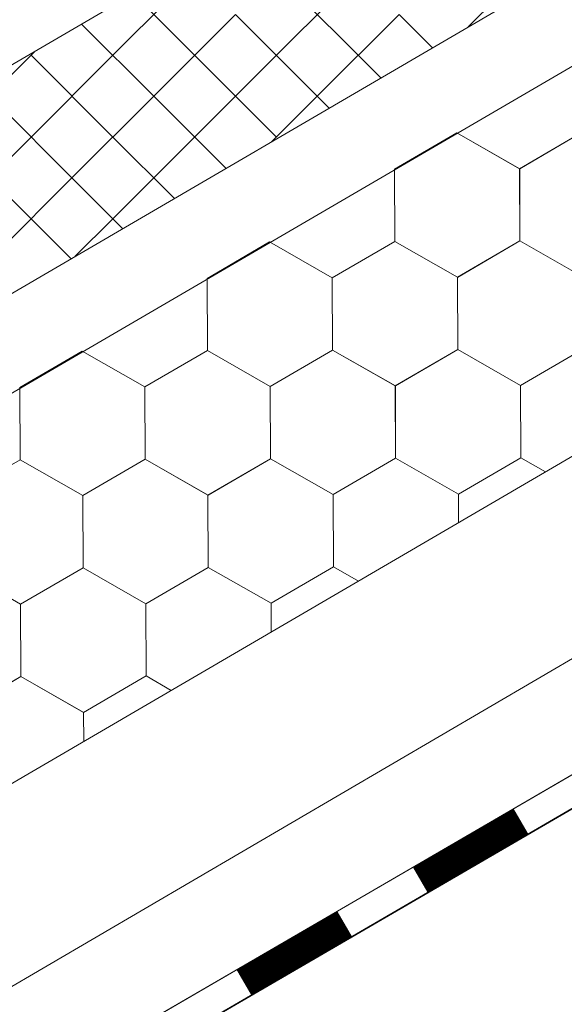
# Model space of a CAD drawing. Units: millimetres. Extents: x 28012 to 33952, y 33208 to 37408.
# Drawn here: x 29732 to 29781, y 33532 to 33620 of the extents above; entities that cross this region are included whole.
import ezdxf

# ---------------------------------------------------------------- set-up
doc = ezdxf.new("R2010")
doc.units = ezdxf.units.MM
doc.layers.add('ВИД', color=253, linetype='Continuous', lineweight=15)

msp = doc.modelspace()

# ---------------------------------------------------------------- linework, layer by layer
at = {"layer": 'ВИД'}
for p, q in [((29704.514, 33536.022, -50.177), (30682.135, 34107.047, -50.177)), ((29704.514, 33579.491, -32.144), (30209.677, 33874.555, -32.144)), ((29704.514, 33570.639, -32.144), (30215.169, 33868.911, -32.144)), ((29704.514, 33517.989, -50.177), (30168.345, 33789.404, -50.177)), ((29704.514, 33507.97, -50.177), (30171.246, 33779.384, -50.177)), ((29704.514, 33504.926, -50.177), (30172, 33776.779, -50.177)), ((29705.813, 33505.736, -50.177), (30171.987, 33776.825, -50.177)), ((29704.514, 33599.787, -32.144), (29875.055, 33699.4, -32.144)), ((29740.465, 33616.393, -50.177), (29747.718, 33623.646, -50.177)), ((29754.971, 33616.393, -50.177), (29762.224, 33623.646, -50.177)), ((29762.224, 33616.393, -50.177), (29754.971, 33623.646, -50.177)), ((29771.986, 33618.901, -50.177), (29776.731, 33623.646, -50.177)), ((29747.718, 33616.393, -50.177), (29742.27, 33621.841, -50.177)), ((29744.091, 33612.766, -50.177), (29751.345, 33620.02, -50.177)), ((29744.091, 33612.766, -50.177), (29751.345, 33620.02, -50.177)), ((29758.598, 33612.766, -50.177), (29751.345, 33620.02, -50.177)), ((29758.598, 33612.766, -50.177), (29751.345, 33620.02, -50.177)), ((29758.598, 33612.766, -50.177), (29765.851, 33620.02, -50.177)), ((29758.598, 33612.766, -50.177), (29765.851, 33620.02, -50.177)), ((29768.819, 33617.051, -50.177), (29765.851, 33620.02, -50.177)), ((29768.819, 33617.051, -50.177), (29765.851, 33620.02, -50.177)), ((29744.091, 33612.766, -50.177), (29737.691, 33619.166, -50.177)), ((29744.091, 33612.766, -50.177), (29737.691, 33619.166, -50.177)), ((29729.585, 33612.766, -50.177), (29733.588, 33616.77, -50.177)), ((29733.212, 33609.14, -50.177), (29740.465, 33616.393, -50.177)), ((29740.465, 33609.14, -50.177), (29733.212, 33616.393, -50.177)), ((29747.718, 33609.14, -50.177), (29754.971, 33616.393, -50.177)), ((29754.971, 33609.14, -50.177), (29747.718, 33616.393, -50.177)), ((29764.24, 33614.377, -50.177), (29762.224, 33616.393, -50.177)), ((29736.838, 33605.513, -50.177), (29729.585, 33612.766, -50.177)), ((29736.838, 33605.513, -50.177), (29729.585, 33612.766, -50.177)), ((29736.838, 33605.513, -50.177), (29744.091, 33612.766, -50.177)), ((29736.838, 33605.513, -50.177), (29744.091, 33612.766, -50.177)), ((29750.504, 33606.354, -50.177), (29744.091, 33612.766, -50.177)), ((29750.504, 33606.354, -50.177), (29744.091, 33612.766, -50.177)), ((29754.546, 33608.714, -50.177), (29758.598, 33612.766, -50.177)), ((29759.662, 33611.703, -50.177), (29758.598, 33612.766, -50.177)), ((29765.443, 33606.284, -50.177), (29770.982, 33609.512, -50.177)), ((29765.443, 33606.284, -50.177), (29770.982, 33609.512, -50.177)), ((29765.443, 33606.284, -50.177), (29770.982, 33609.512, -50.177)), ((29765.443, 33606.284, -50.177), (29770.982, 33609.512, -50.177)), ((29765.443, 33606.284, -50.177), (29770.982, 33609.512, -50.177)), ((29765.444, 33606.284, -50.177), (29770.983, 33609.512, -50.177)), ((29765.444, 33606.284, -50.177), (29770.983, 33609.512, -50.177)), ((29765.444, 33606.284, -50.177), (29770.983, 33609.511, -50.177)), ((29765.444, 33606.284, -50.177), (29770.983, 33609.511, -50.177)), ((29765.444, 33606.284, -50.177), (29770.983, 33609.511, -50.177)), ((29776.547, 33606.328, -50.177), (29770.982, 33609.512, -50.177)), ((29776.547, 33606.329, -50.177), (29770.982, 33609.512, -50.177)), ((29776.547, 33606.329, -50.177), (29770.982, 33609.512, -50.177)), ((29776.547, 33606.329, -50.177), (29770.982, 33609.512, -50.177)), ((29776.547, 33606.329, -50.177), (29770.982, 33609.512, -50.177)), ((29776.547, 33606.329, -50.177), (29770.982, 33609.512, -50.177)), ((29776.547, 33606.329, -50.177), (29770.982, 33609.512, -50.177)), ((29776.548, 33606.328, -50.177), (29770.983, 33609.512, -50.177)), ((29776.547, 33606.328, -50.177), (29770.983, 33609.512, -50.177)), ((29776.548, 33606.329, -50.177), (29770.983, 33609.512, -50.177)), ((29776.548, 33606.329, -50.177), (29770.983, 33609.512, -50.177)), ((29776.548, 33606.328, -50.177), (29770.983, 33609.511, -50.177)), ((29776.547, 33606.329, -50.177), (29782.086, 33609.557, -50.177)), ((29776.547, 33606.329, -50.177), (29782.086, 33609.557, -50.177)), ((29776.547, 33606.329, -50.177), (29782.086, 33609.557, -50.177)), ((29776.547, 33606.329, -50.177), (29782.086, 33609.557, -50.177)), ((29776.547, 33606.328, -50.177), (29782.087, 33609.556, -50.177)), ((29776.547, 33606.328, -50.177), (29782.087, 33609.556, -50.177)), ((29776.547, 33606.328, -50.177), (29782.087, 33609.556, -50.177)), ((29776.547, 33606.328, -50.177), (29782.087, 33609.556, -50.177)), ((29776.547, 33606.329, -50.177), (29782.086, 33609.556, -50.177)), ((29776.547, 33606.329, -50.177), (29782.086, 33609.556, -50.177)), ((29776.547, 33606.329, -50.177), (29782.086, 33609.556, -50.177)), ((29776.547, 33606.329, -50.177), (29782.086, 33609.556, -50.177)), ((29776.548, 33606.328, -50.177), (29782.087, 33609.556, -50.177)), ((29776.548, 33606.328, -50.177), (29782.087, 33609.556, -50.177)), ((29776.547, 33606.328, -50.177), (29782.087, 33609.556, -50.177)), ((29776.548, 33606.328, -50.177), (29782.087, 33609.556, -50.177)), ((29725.958, 33601.887, -50.177), (29733.212, 33609.14, -50.177)), ((29733.212, 33601.887, -50.177), (29725.958, 33609.14, -50.177)), ((29740.465, 33601.887, -50.177), (29747.718, 33609.14, -50.177)), ((29745.925, 33603.679, -50.177), (29740.465, 33609.14, -50.177)), ((29765.469, 33599.874, -50.177), (29765.443, 33606.285, -50.177)), ((29765.469, 33599.874, -50.177), (29765.443, 33606.285, -50.177)), ((29765.469, 33599.873, -50.177), (29765.443, 33606.284, -50.177)), ((29765.469, 33599.873, -50.177), (29765.443, 33606.284, -50.177)), ((29765.47, 33599.873, -50.177), (29765.444, 33606.284, -50.177)), ((29765.469, 33599.873, -50.177), (29765.444, 33606.284, -50.177)), ((29765.469, 33599.873, -50.177), (29765.444, 33606.284, -50.177)), ((29765.469, 33599.873, -50.177), (29765.444, 33606.284, -50.177)), ((29776.573, 33599.918, -50.177), (29776.547, 33606.329, -50.177)), ((29776.573, 33599.918, -50.177), (29776.547, 33606.329, -50.177)), ((29776.573, 33599.918, -50.177), (29776.547, 33606.329, -50.177)), ((29776.572, 33599.918, -50.177), (29776.547, 33606.329, -50.177)), ((29776.572, 33599.918, -50.177), (29776.547, 33606.329, -50.177)), ((29776.572, 33599.918, -50.177), (29776.547, 33606.329, -50.177)), ((29776.573, 33599.917, -50.177), (29776.547, 33606.328, -50.177)), ((29776.573, 33599.917, -50.177), (29776.548, 33606.328, -50.177)), ((29776.573, 33599.917, -50.177), (29776.548, 33606.328, -50.177)), ((29776.573, 33599.917, -50.177), (29776.547, 33606.328, -50.177)), ((29729.585, 33598.26, -50.177), (29736.838, 33605.513, -50.177)), ((29729.585, 33598.26, -50.177), (29736.838, 33605.513, -50.177)), ((29741.347, 33601.005, -50.177), (29736.838, 33605.513, -50.177)), ((29741.347, 33601.005, -50.177), (29736.838, 33605.513, -50.177)), ((29736.768, 33598.33, -50.177), (29733.212, 33601.887, -50.177)), ((29737.106, 33598.528, -50.177), (29740.465, 33601.887, -50.177)), ((29748.826, 33596.601, -50.177), (29754.366, 33599.829, -50.177)), ((29748.826, 33596.601, -50.177), (29754.365, 33599.829, -50.177)), ((29748.826, 33596.601, -50.177), (29754.365, 33599.829, -50.177)), ((29748.826, 33596.601, -50.177), (29754.365, 33599.829, -50.177)), ((29748.826, 33596.601, -50.177), (29754.365, 33599.829, -50.177)), ((29748.827, 33596.601, -50.177), (29754.366, 33599.829, -50.177)), ((29748.827, 33596.601, -50.177), (29754.366, 33599.829, -50.177)), ((29748.827, 33596.601, -50.177), (29754.366, 33599.828, -50.177)), ((29748.827, 33596.601, -50.177), (29754.366, 33599.828, -50.177)), ((29748.827, 33596.601, -50.177), (29754.366, 33599.828, -50.177)), ((29759.93, 33596.646, -50.177), (29754.365, 33599.829, -50.177)), ((29759.93, 33596.646, -50.177), (29754.365, 33599.829, -50.177)), ((29759.93, 33596.646, -50.177), (29754.365, 33599.829, -50.177)), ((29759.93, 33596.646, -50.177), (29754.365, 33599.829, -50.177)), ((29759.93, 33596.646, -50.177), (29754.365, 33599.829, -50.177)), ((29759.93, 33596.646, -50.177), (29754.365, 33599.829, -50.177)), ((29759.93, 33596.645, -50.177), (29754.366, 33599.829, -50.177)), ((29759.93, 33596.645, -50.177), (29754.366, 33599.829, -50.177)), ((29759.931, 33596.646, -50.177), (29754.366, 33599.829, -50.177)), ((29759.931, 33596.646, -50.177), (29754.366, 33599.829, -50.177)), ((29759.931, 33596.645, -50.177), (29754.366, 33599.828, -50.177)), ((29759.931, 33596.645, -50.177), (29754.366, 33599.828, -50.177)), ((29759.93, 33596.646, -50.177), (29765.469, 33599.874, -50.177)), ((29759.93, 33596.646, -50.177), (29765.469, 33599.874, -50.177)), ((29759.93, 33596.645, -50.177), (29765.47, 33599.873, -50.177)), ((29759.93, 33596.645, -50.177), (29765.47, 33599.873, -50.177)), ((29759.93, 33596.645, -50.177), (29765.47, 33599.873, -50.177)), ((29759.93, 33596.646, -50.177), (29765.469, 33599.873, -50.177)), ((29759.93, 33596.645, -50.177), (29765.469, 33599.873, -50.177)), ((29759.93, 33596.645, -50.177), (29765.469, 33599.873, -50.177)), ((29759.93, 33596.646, -50.177), (29765.469, 33599.873, -50.177)), ((29759.93, 33596.646, -50.177), (29765.469, 33599.873, -50.177)), ((29759.93, 33596.646, -50.177), (29765.469, 33599.873, -50.177)), ((29759.931, 33596.645, -50.177), (29765.47, 33599.873, -50.177)), ((29759.931, 33596.645, -50.177), (29765.47, 33599.873, -50.177)), ((29759.931, 33596.645, -50.177), (29765.47, 33599.873, -50.177)), ((29759.931, 33596.645, -50.177), (29765.47, 33599.873, -50.177)), ((29759.931, 33596.645, -50.177), (29765.47, 33599.873, -50.177)), ((29771.033, 33596.69, -50.177), (29765.468, 33599.873, -50.177)), ((29771.033, 33596.69, -50.177), (29765.469, 33599.874, -50.177)), ((29771.034, 33596.69, -50.177), (29765.469, 33599.874, -50.177)), ((29771.034, 33596.69, -50.177), (29765.469, 33599.874, -50.177)), ((29771.034, 33596.69, -50.177), (29765.469, 33599.873, -50.177)), ((29771.034, 33596.69, -50.177), (29765.469, 33599.873, -50.177)), ((29771.034, 33596.69, -50.177), (29765.469, 33599.873, -50.177)), ((29771.034, 33596.69, -50.177), (29765.469, 33599.873, -50.177)), ((29771.034, 33596.69, -50.177), (29765.469, 33599.873, -50.177)), ((29771.034, 33596.69, -50.177), (29765.47, 33599.873, -50.177)), ((29771.034, 33596.69, -50.177), (29765.47, 33599.873, -50.177)), ((29771.034, 33596.69, -50.177), (29765.47, 33599.873, -50.177)), ((29771.033, 33596.69, -50.177), (29776.572, 33599.918, -50.177)), ((29771.033, 33596.69, -50.177), (29776.572, 33599.918, -50.177)), ((29771.033, 33596.69, -50.177), (29776.572, 33599.918, -50.177)), ((29771.033, 33596.69, -50.177), (29776.573, 33599.918, -50.177)), ((29771.033, 33596.691, -50.177), (29776.573, 33599.918, -50.177)), ((29771.033, 33596.69, -50.177), (29776.573, 33599.918, -50.177)), ((29771.033, 33596.69, -50.177), (29776.573, 33599.917, -50.177)), ((29771.033, 33596.69, -50.177), (29776.572, 33599.917, -50.177)), ((29771.034, 33596.69, -50.177), (29776.573, 33599.918, -50.177)), ((29771.034, 33596.69, -50.177), (29776.573, 33599.918, -50.177)), ((29771.034, 33596.69, -50.177), (29776.573, 33599.918, -50.177)), ((29771.034, 33596.689, -50.177), (29776.573, 33599.917, -50.177)), ((29771.034, 33596.69, -50.177), (29776.573, 33599.917, -50.177)), ((29771.034, 33596.689, -50.177), (29776.573, 33599.917, -50.177)), ((29771.034, 33596.69, -50.177), (29776.573, 33599.917, -50.177)), ((29771.034, 33596.689, -50.177), (29776.573, 33599.917, -50.177)), ((29771.034, 33596.69, -50.177), (29776.574, 33599.917, -50.177)), ((29771.034, 33596.69, -50.177), (29776.573, 33599.917, -50.177)), ((29782.137, 33596.734, -50.177), (29776.572, 33599.918, -50.177)), ((29782.137, 33596.734, -50.177), (29776.572, 33599.918, -50.177)), ((29782.137, 33596.735, -50.177), (29776.572, 33599.918, -50.177)), ((29782.137, 33596.735, -50.177), (29776.572, 33599.918, -50.177)), ((29782.137, 33596.735, -50.177), (29776.572, 33599.918, -50.177)), ((29782.137, 33596.735, -50.177), (29776.572, 33599.918, -50.177)), ((29782.137, 33596.735, -50.177), (29776.572, 33599.918, -50.177)), ((29782.137, 33596.735, -50.177), (29776.572, 33599.918, -50.177)), ((29782.138, 33596.734, -50.177), (29776.573, 33599.918, -50.177)), ((29782.138, 33596.734, -50.177), (29776.573, 33599.918, -50.177)), ((29782.138, 33596.734, -50.177), (29776.573, 33599.918, -50.177)), ((29782.138, 33596.734, -50.177), (29776.573, 33599.918, -50.177)), ((29782.137, 33596.735, -50.177), (29776.573, 33599.918, -50.177)), ((29782.137, 33596.735, -50.177), (29776.573, 33599.918, -50.177)), ((29782.138, 33596.734, -50.177), (29776.573, 33599.917, -50.177)), ((29782.138, 33596.734, -50.177), (29776.573, 33599.917, -50.177)), ((29782.138, 33596.734, -50.177), (29776.573, 33599.917, -50.177)), ((29782.137, 33596.734, -50.177), (29776.573, 33599.917, -50.177)), ((29782.138, 33596.734, -50.177), (29776.573, 33599.917, -50.177)), ((29782.138, 33596.734, -50.177), (29776.573, 33599.917, -50.177)), ((29748.852, 33590.191, -50.177), (29748.826, 33596.602, -50.177)), ((29748.852, 33590.19, -50.177), (29748.826, 33596.601, -50.177)), ((29748.852, 33590.19, -50.177), (29748.826, 33596.601, -50.177)), ((29748.852, 33590.19, -50.177), (29748.826, 33596.601, -50.177)), ((29748.853, 33590.19, -50.177), (29748.827, 33596.601, -50.177)), ((29748.852, 33590.19, -50.177), (29748.827, 33596.601, -50.177)), ((29748.852, 33590.19, -50.177), (29748.827, 33596.601, -50.177)), ((29748.852, 33590.19, -50.177), (29748.827, 33596.601, -50.177)), ((29759.956, 33590.235, -50.177), (29759.93, 33596.646, -50.177)), ((29759.956, 33590.235, -50.177), (29759.93, 33596.646, -50.177)), ((29759.955, 33590.235, -50.177), (29759.93, 33596.646, -50.177)), ((29759.955, 33590.235, -50.177), (29759.93, 33596.646, -50.177)), ((29759.955, 33590.235, -50.177), (29759.93, 33596.646, -50.177)), ((29759.956, 33590.234, -50.177), (29759.93, 33596.645, -50.177)), ((29759.956, 33590.234, -50.177), (29759.931, 33596.645, -50.177)), ((29759.956, 33590.234, -50.177), (29759.931, 33596.645, -50.177)), ((29759.956, 33590.234, -50.177), (29759.931, 33596.645, -50.177)), ((29759.956, 33590.234, -50.177), (29759.931, 33596.645, -50.177)), ((29771.059, 33590.279, -50.177), (29771.033, 33596.69, -50.177)), ((29771.059, 33590.279, -50.177), (29771.033, 33596.69, -50.177)), ((29771.059, 33590.279, -50.177), (29771.033, 33596.69, -50.177)), ((29771.059, 33590.279, -50.177), (29771.033, 33596.69, -50.177)), ((29771.059, 33590.279, -50.177), (29771.033, 33596.69, -50.177)), ((29771.059, 33590.279, -50.177), (29771.033, 33596.69, -50.177)), ((29771.059, 33590.279, -50.177), (29771.033, 33596.69, -50.177)), ((29771.06, 33590.279, -50.177), (29771.034, 33596.69, -50.177)), ((29771.06, 33590.279, -50.177), (29771.034, 33596.69, -50.177)), ((29771.06, 33590.279, -50.177), (29771.034, 33596.69, -50.177)), ((29771.06, 33590.279, -50.177), (29771.034, 33596.69, -50.177)), ((29771.06, 33590.279, -50.177), (29771.034, 33596.69, -50.177)), ((29771.059, 33590.279, -50.177), (29771.034, 33596.69, -50.177)), ((29771.059, 33590.279, -50.177), (29771.034, 33596.69, -50.177)), ((29771.059, 33590.279, -50.177), (29771.034, 33596.69, -50.177)), ((29771.06, 33590.279, -50.177), (29771.034, 33596.69, -50.177)), ((29771.059, 33590.279, -50.177), (29771.034, 33596.69, -50.177)), ((29771.06, 33590.278, -50.177), (29771.034, 33596.689, -50.177)), ((29771.06, 33590.279, -50.177), (29771.034, 33596.689, -50.177)), ((29771.06, 33590.279, -50.177), (29771.035, 33596.69, -50.177)), ((29732.21, 33586.918, -50.177), (29737.749, 33590.146, -50.177)), ((29732.21, 33586.918, -50.177), (29737.749, 33590.146, -50.177)), ((29732.21, 33586.918, -50.177), (29737.749, 33590.146, -50.177)), ((29732.21, 33586.918, -50.177), (29737.75, 33590.145, -50.177)), ((29732.21, 33586.917, -50.177), (29737.75, 33590.145, -50.177)), ((29732.21, 33586.918, -50.177), (29737.749, 33590.145, -50.177)), ((29732.21, 33586.918, -50.177), (29737.749, 33590.145, -50.177)), ((29732.211, 33586.917, -50.177), (29737.75, 33590.145, -50.177)), ((29732.211, 33586.918, -50.177), (29737.75, 33590.145, -50.177)), ((29732.211, 33586.917, -50.177), (29737.75, 33590.145, -50.177)), ((29743.313, 33586.963, -50.177), (29737.748, 33590.146, -50.177)), ((29743.314, 33586.962, -50.177), (29737.749, 33590.146, -50.177)), ((29743.314, 33586.962, -50.177), (29737.749, 33590.146, -50.177)), ((29743.313, 33586.963, -50.177), (29737.749, 33590.146, -50.177)), ((29743.314, 33586.963, -50.177), (29737.749, 33590.146, -50.177)), ((29743.314, 33586.963, -50.177), (29737.749, 33590.146, -50.177)), ((29743.314, 33586.962, -50.177), (29737.749, 33590.145, -50.177)), ((29743.314, 33586.962, -50.177), (29737.749, 33590.145, -50.177)), ((29743.314, 33586.962, -50.177), (29737.749, 33590.145, -50.177)), ((29743.314, 33586.962, -50.177), (29737.75, 33590.146, -50.177)), ((29743.314, 33586.962, -50.177), (29737.75, 33590.146, -50.177)), ((29743.314, 33586.962, -50.177), (29737.75, 33590.145, -50.177)), ((29743.313, 33586.962, -50.177), (29748.853, 33590.19, -50.177)), ((29743.313, 33586.962, -50.177), (29748.853, 33590.19, -50.177)), ((29743.313, 33586.963, -50.177), (29748.853, 33590.19, -50.177)), ((29743.314, 33586.962, -50.177), (29748.854, 33590.19, -50.177)), ((29743.314, 33586.962, -50.177), (29748.853, 33590.19, -50.177)), ((29743.314, 33586.962, -50.177), (29748.853, 33590.19, -50.177)), ((29743.314, 33586.962, -50.177), (29748.853, 33590.19, -50.177)), ((29743.314, 33586.962, -50.177), (29748.854, 33590.19, -50.177)), ((29743.314, 33586.962, -50.177), (29748.853, 33590.19, -50.177)), ((29743.314, 33586.962, -50.177), (29748.853, 33590.19, -50.177)), ((29743.314, 33586.962, -50.177), (29748.853, 33590.19, -50.177)), ((29743.314, 33586.963, -50.177), (29748.853, 33590.19, -50.177)), ((29743.314, 33586.962, -50.177), (29748.853, 33590.19, -50.177)), ((29743.314, 33586.963, -50.177), (29748.853, 33590.19, -50.177)), ((29743.314, 33586.962, -50.177), (29748.854, 33590.189, -50.177)), ((29743.314, 33586.962, -50.177), (29748.853, 33590.189, -50.177)), ((29754.417, 33587.007, -50.177), (29748.852, 33590.191, -50.177)), ((29754.417, 33587.007, -50.177), (29748.852, 33590.191, -50.177)), ((29754.417, 33587.007, -50.177), (29748.852, 33590.19, -50.177)), ((29754.417, 33587.007, -50.177), (29748.852, 33590.19, -50.177)), ((29754.417, 33587.007, -50.177), (29748.852, 33590.19, -50.177)), ((29754.417, 33587.007, -50.177), (29748.852, 33590.19, -50.177)), ((29754.416, 33587.007, -50.177), (29748.852, 33590.19, -50.177)), ((29754.418, 33587.006, -50.177), (29748.853, 33590.19, -50.177)), ((29754.418, 33587.006, -50.177), (29748.853, 33590.19, -50.177)), ((29754.417, 33587.007, -50.177), (29748.853, 33590.19, -50.177)), ((29754.418, 33587.007, -50.177), (29748.853, 33590.19, -50.177)), ((29754.418, 33587.007, -50.177), (29748.853, 33590.19, -50.177)), ((29754.416, 33587.007, -50.177), (29759.955, 33590.235, -50.177)), ((29754.416, 33587.007, -50.177), (29759.955, 33590.235, -50.177)), ((29754.416, 33587.007, -50.177), (29759.955, 33590.235, -50.177)), ((29754.416, 33587.008, -50.177), (29759.956, 33590.235, -50.177)), ((29754.416, 33587.007, -50.177), (29759.956, 33590.235, -50.177)), ((29754.416, 33587.007, -50.177), (29759.956, 33590.234, -50.177)), ((29754.416, 33587.007, -50.177), (29759.955, 33590.234, -50.177)), ((29754.417, 33587.007, -50.177), (29759.956, 33590.235, -50.177)), ((29754.417, 33587.007, -50.177), (29759.956, 33590.235, -50.177)), ((29754.417, 33587.007, -50.177), (29759.956, 33590.235, -50.177)), ((29754.417, 33587.007, -50.177), (29759.956, 33590.235, -50.177)), ((29754.417, 33587.006, -50.177), (29759.956, 33590.234, -50.177)), ((29754.417, 33587.007, -50.177), (29759.956, 33590.234, -50.177)), ((29754.417, 33587.006, -50.177), (29759.956, 33590.234, -50.177)), ((29754.417, 33587.006, -50.177), (29759.956, 33590.234, -50.177)), ((29754.417, 33587.006, -50.177), (29759.956, 33590.234, -50.177)), ((29754.417, 33587.007, -50.177), (29759.957, 33590.234, -50.177)), ((29754.417, 33587.007, -50.177), (29759.956, 33590.234, -50.177)), ((29765.52, 33587.051, -50.177), (29759.955, 33590.235, -50.177)), ((29765.52, 33587.051, -50.177), (29759.955, 33590.235, -50.177)), ((29765.52, 33587.052, -50.177), (29759.955, 33590.235, -50.177)), ((29765.52, 33587.051, -50.177), (29759.955, 33590.235, -50.177)), ((29765.52, 33587.052, -50.177), (29759.955, 33590.235, -50.177)), ((29765.52, 33587.052, -50.177), (29759.955, 33590.235, -50.177)), ((29765.52, 33587.052, -50.177), (29759.955, 33590.235, -50.177)), ((29765.52, 33587.052, -50.177), (29759.955, 33590.235, -50.177)), ((29765.521, 33587.051, -50.177), (29759.956, 33590.235, -50.177)), ((29765.521, 33587.051, -50.177), (29759.956, 33590.235, -50.177)), ((29765.521, 33587.051, -50.177), (29759.956, 33590.235, -50.177)), ((29765.521, 33587.051, -50.177), (29759.956, 33590.235, -50.177)), ((29765.52, 33587.052, -50.177), (29759.956, 33590.235, -50.177)), ((29765.52, 33587.052, -50.177), (29759.956, 33590.235, -50.177)), ((29765.521, 33587.051, -50.177), (29759.956, 33590.234, -50.177)), ((29765.521, 33587.051, -50.177), (29759.956, 33590.234, -50.177)), ((29765.521, 33587.051, -50.177), (29759.956, 33590.234, -50.177)), ((29765.521, 33587.051, -50.177), (29759.956, 33590.234, -50.177)), ((29765.521, 33587.051, -50.177), (29759.956, 33590.234, -50.177)), ((29765.521, 33587.051, -50.177), (29759.956, 33590.234, -50.177)), ((29765.52, 33587.051, -50.177), (29771.059, 33590.279, -50.177)), ((29765.52, 33587.051, -50.177), (29771.059, 33590.279, -50.177)), ((29765.52, 33587.051, -50.177), (29771.059, 33590.279, -50.177)), ((29765.52, 33587.051, -50.177), (29771.059, 33590.279, -50.177)), ((29765.52, 33587.051, -50.177), (29771.059, 33590.279, -50.177)), ((29765.52, 33587.051, -50.177), (29771.059, 33590.279, -50.177)), ((29765.52, 33587.051, -50.177), (29771.059, 33590.279, -50.177)), ((29765.52, 33587.051, -50.177), (29771.059, 33590.279, -50.177)), ((29765.52, 33587.052, -50.177), (29771.06, 33590.279, -50.177)), ((29765.52, 33587.052, -50.177), (29771.059, 33590.279, -50.177)), ((29765.521, 33587.051, -50.177), (29771.06, 33590.279, -50.177)), ((29765.521, 33587.051, -50.177), (29771.06, 33590.279, -50.177)), ((29765.521, 33587.051, -50.177), (29771.06, 33590.278, -50.177)), ((29765.521, 33587.051, -50.177), (29771.06, 33590.279, -50.177)), ((29765.521, 33587.051, -50.177), (29771.06, 33590.279, -50.177)), ((29765.521, 33587.051, -50.177), (29771.06, 33590.279, -50.177)), ((29765.521, 33587.051, -50.177), (29771.06, 33590.279, -50.177)), ((29765.521, 33587.051, -50.177), (29771.06, 33590.278, -50.177)), ((29765.521, 33587.051, -50.177), (29771.06, 33590.278, -50.177)), ((29765.521, 33587.051, -50.177), (29771.06, 33590.278, -50.177)), ((29776.624, 33587.096, -50.177), (29771.059, 33590.279, -50.177)), ((29776.624, 33587.096, -50.177), (29771.059, 33590.279, -50.177)), ((29776.624, 33587.095, -50.177), (29771.059, 33590.279, -50.177)), ((29776.624, 33587.095, -50.177), (29771.059, 33590.279, -50.177)), ((29776.624, 33587.096, -50.177), (29771.059, 33590.279, -50.177)), ((29776.624, 33587.096, -50.177), (29771.059, 33590.279, -50.177)), ((29776.624, 33587.096, -50.177), (29771.059, 33590.279, -50.177)), ((29776.624, 33587.096, -50.177), (29771.059, 33590.279, -50.177)), ((29776.625, 33587.095, -50.177), (29771.06, 33590.279, -50.177)), ((29776.625, 33587.096, -50.177), (29771.06, 33590.279, -50.177)), ((29776.625, 33587.096, -50.177), (29771.06, 33590.279, -50.177)), ((29776.625, 33587.095, -50.177), (29771.06, 33590.278, -50.177)), ((29776.624, 33587.096, -50.177), (29782.163, 33590.324, -50.177)), ((29776.624, 33587.096, -50.177), (29782.163, 33590.324, -50.177)), ((29776.624, 33587.096, -50.177), (29782.163, 33590.324, -50.177)), ((29776.624, 33587.095, -50.177), (29782.164, 33590.323, -50.177)), ((29776.624, 33587.095, -50.177), (29782.164, 33590.323, -50.177)), ((29776.624, 33587.096, -50.177), (29782.164, 33590.323, -50.177)), ((29776.624, 33587.096, -50.177), (29782.164, 33590.323, -50.177)), ((29776.624, 33587.096, -50.177), (29782.163, 33590.323, -50.177)), ((29732.235, 33580.507, -50.177), (29732.209, 33586.918, -50.177)), ((29732.235, 33580.507, -50.177), (29732.209, 33586.918, -50.177)), ((29732.235, 33580.507, -50.177), (29732.209, 33586.918, -50.177)), ((29732.235, 33580.507, -50.177), (29732.209, 33586.918, -50.177)), ((29732.235, 33580.507, -50.177), (29732.21, 33586.918, -50.177)), ((29732.235, 33580.507, -50.177), (29732.21, 33586.918, -50.177)), ((29732.236, 33580.507, -50.177), (29732.21, 33586.918, -50.177)), ((29732.236, 33580.507, -50.177), (29732.21, 33586.918, -50.177)), ((29732.235, 33580.507, -50.177), (29732.21, 33586.918, -50.177)), ((29732.235, 33580.507, -50.177), (29732.21, 33586.918, -50.177)), ((29732.235, 33580.507, -50.177), (29732.21, 33586.918, -50.177)), ((29732.236, 33580.507, -50.177), (29732.211, 33586.918, -50.177)), ((29732.236, 33580.507, -50.177), (29732.211, 33586.918, -50.177)), ((29732.236, 33580.507, -50.177), (29732.211, 33586.917, -50.177)), ((29743.339, 33580.552, -50.177), (29743.313, 33586.963, -50.177)), ((29743.339, 33580.552, -50.177), (29743.314, 33586.963, -50.177)), ((29743.34, 33580.551, -50.177), (29743.314, 33586.962, -50.177)), ((29743.34, 33580.551, -50.177), (29743.314, 33586.962, -50.177)), ((29743.34, 33580.551, -50.177), (29743.314, 33586.962, -50.177)), ((29743.339, 33580.552, -50.177), (29743.314, 33586.962, -50.177)), ((29743.339, 33580.551, -50.177), (29743.314, 33586.962, -50.177)), ((29743.339, 33580.551, -50.177), (29743.314, 33586.962, -50.177)), ((29743.34, 33580.551, -50.177), (29743.315, 33586.962, -50.177)), ((29743.34, 33580.551, -50.177), (29743.315, 33586.962, -50.177)), ((29754.442, 33580.596, -50.177), (29754.416, 33587.007, -50.177)), ((29754.442, 33580.596, -50.177), (29754.416, 33587.007, -50.177)), ((29754.442, 33580.596, -50.177), (29754.416, 33587.007, -50.177)), ((29754.443, 33580.596, -50.177), (29754.417, 33587.007, -50.177)), ((29754.443, 33580.596, -50.177), (29754.417, 33587.007, -50.177)), ((29754.443, 33580.596, -50.177), (29754.417, 33587.007, -50.177)), ((29754.443, 33580.596, -50.177), (29754.417, 33587.007, -50.177)), ((29754.443, 33580.596, -50.177), (29754.417, 33587.007, -50.177)), ((29754.443, 33580.596, -50.177), (29754.417, 33587.007, -50.177)), ((29754.443, 33580.596, -50.177), (29754.417, 33587.007, -50.177)), ((29754.442, 33580.596, -50.177), (29754.417, 33587.007, -50.177)), ((29754.443, 33580.595, -50.177), (29754.417, 33587.006, -50.177)), ((29754.443, 33580.595, -50.177), (29754.417, 33587.006, -50.177)), ((29754.443, 33580.596, -50.177), (29754.418, 33587.007, -50.177)), ((29754.443, 33580.596, -50.177), (29754.418, 33587.007, -50.177)), ((29754.443, 33580.596, -50.177), (29754.418, 33587.007, -50.177)), ((29754.444, 33580.595, -50.177), (29754.418, 33587.006, -50.177)), ((29754.444, 33580.595, -50.177), (29754.418, 33587.006, -50.177)), ((29754.444, 33580.595, -50.177), (29754.418, 33587.006, -50.177)), ((29754.443, 33580.595, -50.177), (29754.418, 33587.006, -50.177)), ((29765.546, 33580.641, -50.177), (29765.52, 33587.052, -50.177)), ((29765.545, 33580.641, -50.177), (29765.52, 33587.052, -50.177)), ((29765.546, 33580.64, -50.177), (29765.52, 33587.051, -50.177)), ((29765.546, 33580.64, -50.177), (29765.52, 33587.051, -50.177)), ((29765.546, 33580.64, -50.177), (29765.52, 33587.051, -50.177)), ((29765.547, 33580.64, -50.177), (29765.521, 33587.051, -50.177)), ((29765.547, 33580.64, -50.177), (29765.521, 33587.051, -50.177)), ((29765.546, 33580.64, -50.177), (29765.521, 33587.051, -50.177)), ((29765.546, 33580.64, -50.177), (29765.521, 33587.051, -50.177)), ((29765.546, 33580.64, -50.177), (29765.521, 33587.051, -50.177)), ((29776.649, 33580.685, -50.177), (29776.623, 33587.096, -50.177)), ((29776.649, 33580.685, -50.177), (29776.623, 33587.096, -50.177)), ((29776.649, 33580.685, -50.177), (29776.623, 33587.096, -50.177)), ((29776.65, 33580.685, -50.177), (29776.624, 33587.096, -50.177)), ((29776.65, 33580.685, -50.177), (29776.624, 33587.096, -50.177)), ((29776.649, 33580.685, -50.177), (29776.624, 33587.096, -50.177)), ((29776.649, 33580.685, -50.177), (29776.624, 33587.096, -50.177)), ((29776.65, 33580.684, -50.177), (29776.624, 33587.095, -50.177)), ((29776.65, 33580.684, -50.177), (29776.624, 33587.095, -50.177)), ((29776.65, 33580.684, -50.177), (29776.624, 33587.095, -50.177)), ((29776.65, 33580.684, -50.177), (29776.624, 33587.095, -50.177)), ((29776.65, 33580.684, -50.177), (29776.625, 33587.095, -50.177)), ((29726.696, 33577.279, -50.177), (29732.235, 33580.507, -50.177)), ((29726.696, 33577.279, -50.177), (29732.235, 33580.507, -50.177)), ((29726.696, 33577.279, -50.177), (29732.235, 33580.507, -50.177)), ((29737.8, 33577.324, -50.177), (29732.235, 33580.507, -50.177)), ((29737.8, 33577.324, -50.177), (29732.235, 33580.507, -50.177)), ((29737.8, 33577.323, -50.177), (29732.235, 33580.507, -50.177)), ((29737.8, 33577.323, -50.177), (29732.235, 33580.507, -50.177)), ((29737.8, 33577.324, -50.177), (29732.235, 33580.507, -50.177)), ((29737.8, 33577.324, -50.177), (29732.235, 33580.507, -50.177)), ((29737.8, 33577.324, -50.177), (29732.235, 33580.507, -50.177)), ((29737.8, 33577.324, -50.177), (29732.235, 33580.507, -50.177)), ((29737.801, 33577.323, -50.177), (29732.236, 33580.507, -50.177)), ((29737.801, 33577.323, -50.177), (29732.236, 33580.507, -50.177)), ((29737.801, 33577.324, -50.177), (29732.236, 33580.507, -50.177)), ((29737.801, 33577.324, -50.177), (29732.236, 33580.507, -50.177)), ((29737.8, 33577.324, -50.177), (29732.236, 33580.507, -50.177)), ((29737.8, 33577.324, -50.177), (29732.236, 33580.507, -50.177)), ((29737.799, 33577.324, -50.177), (29743.339, 33580.552, -50.177)), ((29737.799, 33577.324, -50.177), (29743.338, 33580.552, -50.177)), ((29737.799, 33577.324, -50.177), (29743.338, 33580.552, -50.177)), ((29737.799, 33577.324, -50.177), (29743.338, 33580.551, -50.177)), ((29737.799, 33577.324, -50.177), (29743.339, 33580.551, -50.177)), ((29737.799, 33577.324, -50.177), (29743.339, 33580.551, -50.177)), ((29737.799, 33577.324, -50.177), (29743.338, 33580.551, -50.177)), ((29737.8, 33577.324, -50.177), (29743.34, 33580.552, -50.177)), ((29737.8, 33577.324, -50.177), (29743.339, 33580.552, -50.177)), ((29737.8, 33577.324, -50.177), (29743.339, 33580.552, -50.177)), ((29737.8, 33577.324, -50.177), (29743.339, 33580.552, -50.177)), ((29737.8, 33577.323, -50.177), (29743.339, 33580.551, -50.177)), ((29737.8, 33577.323, -50.177), (29743.339, 33580.551, -50.177)), ((29737.8, 33577.323, -50.177), (29743.339, 33580.551, -50.177)), ((29737.8, 33577.323, -50.177), (29743.339, 33580.551, -50.177)), ((29737.8, 33577.323, -50.177), (29743.339, 33580.551, -50.177)), ((29737.8, 33577.323, -50.177), (29743.339, 33580.551, -50.177)), ((29737.8, 33577.323, -50.177), (29743.339, 33580.551, -50.177)), ((29737.801, 33577.323, -50.177), (29743.34, 33580.551, -50.177)), ((29737.801, 33577.323, -50.177), (29743.34, 33580.551, -50.177)), ((29737.801, 33577.324, -50.177), (29743.34, 33580.551, -50.177)), ((29737.801, 33577.324, -50.177), (29743.34, 33580.551, -50.177)), ((29748.903, 33577.368, -50.177), (29743.338, 33580.552, -50.177)), ((29748.903, 33577.368, -50.177), (29743.338, 33580.552, -50.177)), ((29748.903, 33577.368, -50.177), (29743.338, 33580.552, -50.177)), ((29748.903, 33577.369, -50.177), (29743.338, 33580.552, -50.177)), ((29748.903, 33577.369, -50.177), (29743.338, 33580.552, -50.177)), ((29748.903, 33577.368, -50.177), (29743.338, 33580.551, -50.177)), ((29748.904, 33577.368, -50.177), (29743.339, 33580.552, -50.177)), ((29748.904, 33577.368, -50.177), (29743.339, 33580.552, -50.177)), ((29748.904, 33577.368, -50.177), (29743.339, 33580.552, -50.177)), ((29748.904, 33577.368, -50.177), (29743.339, 33580.552, -50.177)), ((29748.904, 33577.369, -50.177), (29743.339, 33580.552, -50.177)), ((29748.904, 33577.369, -50.177), (29743.339, 33580.552, -50.177)), ((29748.904, 33577.368, -50.177), (29743.339, 33580.551, -50.177)), ((29748.904, 33577.368, -50.177), (29743.339, 33580.551, -50.177)), ((29748.904, 33577.368, -50.177), (29743.339, 33580.551, -50.177)), ((29748.904, 33577.368, -50.177), (29743.339, 33580.551, -50.177)), ((29748.905, 33577.368, -50.177), (29743.34, 33580.551, -50.177)), ((29748.905, 33577.368, -50.177), (29743.34, 33580.551, -50.177)), ((29748.905, 33577.368, -50.177), (29743.34, 33580.551, -50.177)), ((29748.905, 33577.368, -50.177), (29743.34, 33580.551, -50.177)), ((29748.903, 33577.368, -50.177), (29754.442, 33580.596, -50.177)), ((29748.903, 33577.368, -50.177), (29754.442, 33580.596, -50.177)), ((29748.903, 33577.368, -50.177), (29754.442, 33580.596, -50.177)), ((29748.903, 33577.368, -50.177), (29754.442, 33580.596, -50.177)), ((29748.903, 33577.368, -50.177), (29754.442, 33580.596, -50.177)), ((29748.903, 33577.368, -50.177), (29754.442, 33580.596, -50.177)), ((29748.903, 33577.368, -50.177), (29754.442, 33580.596, -50.177)), ((29748.903, 33577.368, -50.177), (29754.442, 33580.596, -50.177)), ((29748.904, 33577.368, -50.177), (29754.443, 33580.596, -50.177)), ((29748.904, 33577.368, -50.177), (29754.443, 33580.596, -50.177)), ((29748.904, 33577.368, -50.177), (29754.443, 33580.596, -50.177)), ((29748.904, 33577.368, -50.177), (29754.443, 33580.596, -50.177)), ((29748.904, 33577.368, -50.177), (29754.443, 33580.596, -50.177)), ((29748.904, 33577.368, -50.177), (29754.443, 33580.596, -50.177)), ((29748.904, 33577.368, -50.177), (29754.443, 33580.595, -50.177)), ((29748.904, 33577.368, -50.177), (29754.443, 33580.595, -50.177)), ((29748.904, 33577.368, -50.177), (29754.443, 33580.595, -50.177)), ((29748.904, 33577.368, -50.177), (29754.443, 33580.595, -50.177)), ((29748.905, 33577.368, -50.177), (29754.444, 33580.596, -50.177)), ((29748.905, 33577.368, -50.177), (29754.444, 33580.595, -50.177)), ((29760.007, 33577.413, -50.177), (29754.442, 33580.596, -50.177)), ((29760.007, 33577.413, -50.177), (29754.442, 33580.596, -50.177)), ((29760.007, 33577.412, -50.177), (29754.442, 33580.596, -50.177)), ((29760.007, 33577.413, -50.177), (29754.442, 33580.596, -50.177)), ((29760.007, 33577.413, -50.177), (29754.442, 33580.596, -50.177)), ((29760.007, 33577.413, -50.177), (29754.442, 33580.596, -50.177)), ((29760.007, 33577.413, -50.177), (29754.442, 33580.596, -50.177)), ((29760.007, 33577.412, -50.177), (29754.443, 33580.596, -50.177)), ((29760.008, 33577.413, -50.177), (29754.443, 33580.596, -50.177)), ((29760.008, 33577.413, -50.177), (29754.443, 33580.596, -50.177)), ((29760.008, 33577.412, -50.177), (29754.443, 33580.595, -50.177)), ((29760.008, 33577.412, -50.177), (29754.443, 33580.595, -50.177)), ((29760.007, 33577.413, -50.177), (29765.546, 33580.641, -50.177)), ((29760.007, 33577.413, -50.177), (29765.546, 33580.641, -50.177)), ((29760.007, 33577.412, -50.177), (29765.547, 33580.64, -50.177)), ((29760.007, 33577.412, -50.177), (29765.547, 33580.64, -50.177)), ((29760.007, 33577.413, -50.177), (29765.547, 33580.64, -50.177)), ((29760.007, 33577.413, -50.177), (29765.547, 33580.64, -50.177)), ((29760.007, 33577.413, -50.177), (29765.546, 33580.64, -50.177)), ((29760.007, 33577.413, -50.177), (29765.546, 33580.64, -50.177)), ((29771.11, 33577.457, -50.177), (29765.545, 33580.641, -50.177)), ((29771.11, 33577.457, -50.177), (29765.545, 33580.64, -50.177)), ((29771.111, 33577.458, -50.177), (29765.546, 33580.641, -50.177)), ((29771.111, 33577.458, -50.177), (29765.546, 33580.641, -50.177)), ((29771.111, 33577.457, -50.177), (29765.546, 33580.64, -50.177)), ((29771.111, 33577.457, -50.177), (29765.546, 33580.64, -50.177)), ((29771.111, 33577.457, -50.177), (29765.546, 33580.64, -50.177)), ((29771.111, 33577.457, -50.177), (29765.546, 33580.64, -50.177)), ((29771.11, 33577.457, -50.177), (29776.65, 33580.685, -50.177)), ((29771.11, 33577.457, -50.177), (29776.65, 33580.685, -50.177)), ((29771.111, 33577.457, -50.177), (29776.65, 33580.684, -50.177)), ((29771.111, 33577.457, -50.177), (29776.65, 33580.684, -50.177)), ((29778.837, 33579.434, -50.177), (29776.65, 33580.685, -50.177)), ((29778.837, 33579.434, -50.177), (29776.651, 33580.685, -50.177)), ((29778.838, 33579.434, -50.177), (29776.651, 33580.685, -50.177)), ((29778.838, 33579.434, -50.177), (29776.651, 33580.685, -50.177)), ((29778.837, 33579.434, -50.177), (29776.651, 33580.684, -50.177)), ((29778.837, 33579.434, -50.177), (29776.651, 33580.684, -50.177)), ((29778.838, 33579.434, -50.177), (29776.652, 33580.685, -50.177)), ((29778.838, 33579.434, -50.177), (29776.652, 33580.685, -50.177)), ((29737.825, 33570.913, -50.177), (29737.799, 33577.324, -50.177)), ((29737.825, 33570.913, -50.177), (29737.799, 33577.324, -50.177)), ((29737.825, 33570.913, -50.177), (29737.799, 33577.324, -50.177)), ((29737.825, 33570.913, -50.177), (29737.799, 33577.324, -50.177)), ((29737.825, 33570.913, -50.177), (29737.799, 33577.324, -50.177)), ((29737.826, 33570.913, -50.177), (29737.8, 33577.324, -50.177)), ((29737.825, 33570.913, -50.177), (29737.8, 33577.324, -50.177)), ((29737.825, 33570.913, -50.177), (29737.8, 33577.324, -50.177)), ((29737.826, 33570.913, -50.177), (29737.8, 33577.324, -50.177)), ((29737.826, 33570.913, -50.177), (29737.8, 33577.324, -50.177)), ((29737.825, 33570.913, -50.177), (29737.8, 33577.324, -50.177)), ((29737.826, 33570.912, -50.177), (29737.8, 33577.323, -50.177)), ((29737.826, 33570.912, -50.177), (29737.8, 33577.323, -50.177)), ((29748.929, 33570.958, -50.177), (29748.903, 33577.369, -50.177)), ((29748.929, 33570.957, -50.177), (29748.903, 33577.368, -50.177)), ((29748.929, 33570.957, -50.177), (29748.903, 33577.368, -50.177)), ((29748.929, 33570.957, -50.177), (29748.903, 33577.368, -50.177)), ((29748.929, 33570.957, -50.177), (29748.903, 33577.368, -50.177)), ((29748.93, 33570.957, -50.177), (29748.904, 33577.368, -50.177)), ((29748.93, 33570.957, -50.177), (29748.904, 33577.368, -50.177)), ((29748.929, 33570.957, -50.177), (29748.904, 33577.368, -50.177)), ((29748.929, 33570.957, -50.177), (29748.904, 33577.368, -50.177)), ((29748.929, 33570.957, -50.177), (29748.904, 33577.368, -50.177)), ((29760.032, 33571.002, -50.177), (29760.006, 33577.413, -50.177)), ((29760.032, 33571.002, -50.177), (29760.006, 33577.413, -50.177)), ((29760.032, 33571.002, -50.177), (29760.006, 33577.413, -50.177)), ((29760.033, 33571.002, -50.177), (29760.007, 33577.413, -50.177)), ((29760.032, 33571.002, -50.177), (29760.007, 33577.413, -50.177)), ((29760.032, 33571.002, -50.177), (29760.007, 33577.413, -50.177)), ((29760.033, 33571.001, -50.177), (29760.007, 33577.412, -50.177)), ((29760.033, 33571.001, -50.177), (29760.007, 33577.412, -50.177)), ((29760.033, 33571.001, -50.177), (29760.007, 33577.412, -50.177)), ((29760.033, 33571.001, -50.177), (29760.007, 33577.412, -50.177)), ((29760.033, 33571.001, -50.177), (29760.008, 33577.412, -50.177)), ((29760.033, 33571.001, -50.177), (29760.007, 33577.412, -50.177)), ((29771.12, 33574.926, -50.177), (29771.11, 33577.458, -50.177)), ((29771.121, 33574.927, -50.177), (29771.11, 33577.457, -50.177)), ((29771.12, 33574.926, -50.177), (29771.11, 33577.457, -50.177)), ((29771.12, 33574.926, -50.177), (29771.11, 33577.457, -50.177)), ((29771.12, 33574.926, -50.177), (29771.11, 33577.457, -50.177)), ((29771.12, 33574.926, -50.177), (29771.11, 33577.457, -50.177)), ((29771.121, 33574.927, -50.177), (29771.111, 33577.457, -50.177)), ((29771.121, 33574.927, -50.177), (29771.111, 33577.457, -50.177)), ((29771.121, 33574.927, -50.177), (29771.111, 33577.457, -50.177)), ((29771.121, 33574.927, -50.177), (29771.111, 33577.457, -50.177)), ((29771.121, 33574.927, -50.177), (29771.111, 33577.457, -50.177)), ((29771.121, 33574.927, -50.177), (29771.111, 33577.457, -50.177)), ((29732.286, 33567.686, -50.177), (29737.825, 33570.914, -50.177)), ((29732.286, 33567.686, -50.177), (29737.825, 33570.914, -50.177)), ((29732.286, 33567.686, -50.177), (29737.825, 33570.914, -50.177)), ((29732.286, 33567.685, -50.177), (29737.826, 33570.913, -50.177)), ((29732.286, 33567.685, -50.177), (29737.825, 33570.913, -50.177)), ((29732.286, 33567.685, -50.177), (29737.825, 33570.913, -50.177)), ((29732.286, 33567.685, -50.177), (29737.825, 33570.913, -50.177)), ((29732.286, 33567.685, -50.177), (29737.825, 33570.913, -50.177)), ((29732.286, 33567.685, -50.177), (29737.825, 33570.913, -50.177)), ((29732.286, 33567.685, -50.177), (29737.825, 33570.913, -50.177)), ((29732.286, 33567.686, -50.177), (29737.825, 33570.913, -50.177)), ((29732.286, 33567.686, -50.177), (29737.825, 33570.913, -50.177)), ((29743.39, 33567.73, -50.177), (29737.825, 33570.914, -50.177)), ((29743.39, 33567.73, -50.177), (29737.825, 33570.914, -50.177)), ((29743.39, 33567.731, -50.177), (29737.825, 33570.914, -50.177)), ((29743.389, 33567.73, -50.177), (29737.825, 33570.914, -50.177)), ((29743.39, 33567.731, -50.177), (29737.825, 33570.914, -50.177)), ((29743.39, 33567.731, -50.177), (29737.825, 33570.914, -50.177)), ((29743.39, 33567.73, -50.177), (29737.825, 33570.913, -50.177)), ((29743.39, 33567.73, -50.177), (29737.825, 33570.913, -50.177)), ((29743.39, 33567.729, -50.177), (29737.825, 33570.913, -50.177)), ((29743.39, 33567.73, -50.177), (29737.825, 33570.913, -50.177)), ((29743.39, 33567.73, -50.177), (29737.825, 33570.913, -50.177)), ((29743.39, 33567.73, -50.177), (29737.825, 33570.913, -50.177)), ((29743.39, 33567.73, -50.177), (29737.825, 33570.913, -50.177)), ((29743.39, 33567.729, -50.177), (29737.826, 33570.913, -50.177)), ((29743.391, 33567.729, -50.177), (29737.826, 33570.913, -50.177)), ((29743.391, 33567.729, -50.177), (29737.826, 33570.913, -50.177)), ((29743.39, 33567.73, -50.177), (29748.929, 33570.958, -50.177)), ((29743.39, 33567.73, -50.177), (29748.929, 33570.958, -50.177)), ((29743.39, 33567.73, -50.177), (29748.929, 33570.958, -50.177)), ((29743.39, 33567.73, -50.177), (29748.929, 33570.958, -50.177)), ((29743.39, 33567.73, -50.177), (29748.929, 33570.958, -50.177)), ((29743.39, 33567.73, -50.177), (29748.929, 33570.958, -50.177)), ((29743.39, 33567.73, -50.177), (29748.929, 33570.958, -50.177)), ((29743.39, 33567.73, -50.177), (29748.929, 33570.958, -50.177)), ((29743.39, 33567.73, -50.177), (29748.929, 33570.958, -50.177)), ((29743.39, 33567.73, -50.177), (29748.929, 33570.958, -50.177)), ((29743.39, 33567.729, -50.177), (29748.93, 33570.957, -50.177)), ((29743.39, 33567.73, -50.177), (29748.93, 33570.957, -50.177)), ((29743.39, 33567.73, -50.177), (29748.93, 33570.957, -50.177)), ((29743.39, 33567.73, -50.177), (29748.929, 33570.957, -50.177)), ((29743.39, 33567.73, -50.177), (29748.929, 33570.957, -50.177)), ((29743.391, 33567.729, -50.177), (29748.93, 33570.957, -50.177)), ((29754.493, 33567.774, -50.177), (29748.928, 33570.957, -50.177)), ((29754.494, 33567.775, -50.177), (29748.929, 33570.958, -50.177)), ((29754.493, 33567.775, -50.177), (29748.929, 33570.958, -50.177)), ((29754.494, 33567.774, -50.177), (29748.929, 33570.958, -50.177)), ((29754.494, 33567.774, -50.177), (29748.929, 33570.958, -50.177)), ((29754.494, 33567.774, -50.177), (29748.929, 33570.957, -50.177)), ((29754.494, 33567.774, -50.177), (29748.929, 33570.957, -50.177)), ((29754.493, 33567.774, -50.177), (29748.929, 33570.957, -50.177)), ((29754.494, 33567.774, -50.177), (29748.93, 33570.957, -50.177)), ((29754.494, 33567.774, -50.177), (29748.93, 33570.957, -50.177)), ((29754.493, 33567.774, -50.177), (29760.033, 33571.002, -50.177)), ((29754.494, 33567.774, -50.177), (29760.033, 33571.002, -50.177)), ((29754.494, 33567.774, -50.177), (29760.033, 33571.001, -50.177)), ((29754.494, 33567.774, -50.177), (29760.033, 33571.001, -50.177)), ((29762.239, 33569.739, -50.177), (29760.033, 33571.001, -50.177)), ((29762.239, 33569.739, -50.177), (29760.033, 33571.001, -50.177)), ((29762.24, 33569.739, -50.177), (29760.033, 33571.001, -50.177)), ((29762.24, 33569.739, -50.177), (29760.033, 33571.001, -50.177)), ((29762.239, 33569.739, -50.177), (29760.034, 33571.001, -50.177)), ((29762.24, 33569.739, -50.177), (29760.034, 33571.001, -50.177)), ((29762.24, 33569.739, -50.177), (29760.034, 33571.001, -50.177)), ((29762.239, 33569.739, -50.177), (29760.034, 33571, -50.177)), ((29732.286, 33567.685, -50.177), (29726.721, 33570.869, -50.177)), ((29732.286, 33567.685, -50.177), (29726.721, 33570.869, -50.177)), ((29732.312, 33561.275, -50.177), (29732.286, 33567.686, -50.177)), ((29732.312, 33561.275, -50.177), (29732.286, 33567.686, -50.177)), ((29732.312, 33561.275, -50.177), (29732.286, 33567.686, -50.177)), ((29732.312, 33561.275, -50.177), (29732.286, 33567.686, -50.177)), ((29732.311, 33561.275, -50.177), (29732.286, 33567.686, -50.177)), ((29732.312, 33561.274, -50.177), (29732.286, 33567.685, -50.177)), ((29732.312, 33561.274, -50.177), (29732.286, 33567.685, -50.177)), ((29732.312, 33561.274, -50.177), (29732.286, 33567.685, -50.177)), ((29732.312, 33561.274, -50.177), (29732.286, 33567.685, -50.177)), ((29732.311, 33561.275, -50.177), (29732.286, 33567.685, -50.177)), ((29743.415, 33561.32, -50.177), (29743.39, 33567.731, -50.177)), ((29743.416, 33561.319, -50.177), (29743.39, 33567.73, -50.177)), ((29743.416, 33561.319, -50.177), (29743.39, 33567.73, -50.177)), ((29743.415, 33561.319, -50.177), (29743.39, 33567.73, -50.177)), ((29743.415, 33561.32, -50.177), (29743.39, 33567.73, -50.177)), ((29754.504, 33565.221, -50.177), (29754.493, 33567.775, -50.177)), ((29754.504, 33565.221, -50.177), (29754.493, 33567.775, -50.177)), ((29754.503, 33565.22, -50.177), (29754.493, 33567.775, -50.177)), ((29754.503, 33565.22, -50.177), (29754.493, 33567.775, -50.177)), ((29754.503, 33565.22, -50.177), (29754.493, 33567.775, -50.177)), ((29754.504, 33565.221, -50.177), (29754.494, 33567.775, -50.177)), ((29737.876, 33558.092, -50.177), (29743.416, 33561.32, -50.177)), ((29737.876, 33558.092, -50.177), (29743.416, 33561.32, -50.177)), ((29737.876, 33558.091, -50.177), (29743.415, 33561.319, -50.177)), ((29737.876, 33558.091, -50.177), (29743.415, 33561.319, -50.177)), ((29737.876, 33558.091, -50.177), (29743.415, 33561.319, -50.177)), ((29737.876, 33558.091, -50.177), (29743.415, 33561.319, -50.177)), ((29737.876, 33558.091, -50.177), (29743.415, 33561.319, -50.177)), ((29737.876, 33558.091, -50.177), (29743.415, 33561.319, -50.177)), ((29737.876, 33558.091, -50.177), (29743.415, 33561.319, -50.177)), ((29737.876, 33558.091, -50.177), (29743.415, 33561.319, -50.177)), ((29737.876, 33558.092, -50.177), (29743.416, 33561.319, -50.177)), ((29737.876, 33558.092, -50.177), (29743.416, 33561.319, -50.177)), ((29745.643, 33560.045, -50.177), (29743.415, 33561.32, -50.177)), ((29745.643, 33560.045, -50.177), (29743.415, 33561.32, -50.177)), ((29745.643, 33560.045, -50.177), (29743.415, 33561.32, -50.177)), ((29745.642, 33560.045, -50.177), (29743.415, 33561.319, -50.177)), ((29745.642, 33560.045, -50.177), (29743.415, 33561.319, -50.177)), ((29745.643, 33560.045, -50.177), (29743.415, 33561.319, -50.177)), ((29726.772, 33558.047, -50.177), (29732.311, 33561.275, -50.177)), ((29726.772, 33558.047, -50.177), (29732.312, 33561.274, -50.177)), ((29726.772, 33558.047, -50.177), (29732.311, 33561.274, -50.177)), ((29726.772, 33558.047, -50.177), (29732.311, 33561.274, -50.177)), ((29726.772, 33558.047, -50.177), (29732.311, 33561.274, -50.177)), ((29726.773, 33558.047, -50.177), (29732.312, 33561.274, -50.177)), ((29726.773, 33558.047, -50.177), (29732.312, 33561.274, -50.177)), ((29735.967, 33559.183, -50.177), (29732.311, 33561.275, -50.177)), ((29737.876, 33558.091, -50.177), (29732.311, 33561.275, -50.177)), ((29737.876, 33558.091, -50.177), (29732.311, 33561.275, -50.177)), ((29737.876, 33558.092, -50.177), (29732.311, 33561.275, -50.177)), ((29737.876, 33558.092, -50.177), (29732.311, 33561.275, -50.177)), ((29737.876, 33558.092, -50.177), (29732.311, 33561.275, -50.177)), ((29737.876, 33558.092, -50.177), (29732.311, 33561.275, -50.177)), ((29735.967, 33559.183, -50.177), (29732.311, 33561.274, -50.177)), ((29737.876, 33558.091, -50.177), (29732.311, 33561.274, -50.177)), ((29737.876, 33558.091, -50.177), (29732.311, 33561.274, -50.177)), ((29735.968, 33559.183, -50.177), (29732.312, 33561.275, -50.177)), ((29735.968, 33559.183, -50.177), (29732.312, 33561.275, -50.177)), ((29737.877, 33558.092, -50.177), (29732.312, 33561.275, -50.177)), ((29737.877, 33558.092, -50.177), (29732.312, 33561.275, -50.177)), ((29737.886, 33555.514, -50.177), (29737.876, 33558.092, -50.177)), ((29737.886, 33555.514, -50.177), (29737.876, 33558.092, -50.177)), ((29737.886, 33555.515, -50.177), (29737.876, 33558.091, -50.177)), ((29737.886, 33555.515, -50.177), (29737.876, 33558.091, -50.177)), ((29737.886, 33555.514, -50.177), (29737.876, 33558.091, -50.177))]:
    msp.add_line(p, q, dxfattribs=at)
at = {"layer": 'ВИД', "elevation": -50.177}
msp.add_lwpolyline([(29704.514, 33507.97), (30171.246, 33779.384)], dxfattribs=at)
at = {"layer": 'ВИД', "const_width": 2.585, "elevation": -50.177}
for points in [[(29767.723, 33543.233), (29776.661, 33548.43)], [(29752.083, 33534.138), (29761.021, 33539.335)]]:
    msp.add_lwpolyline(points, dxfattribs=at)

doc.saveas('drawing.dxf')
